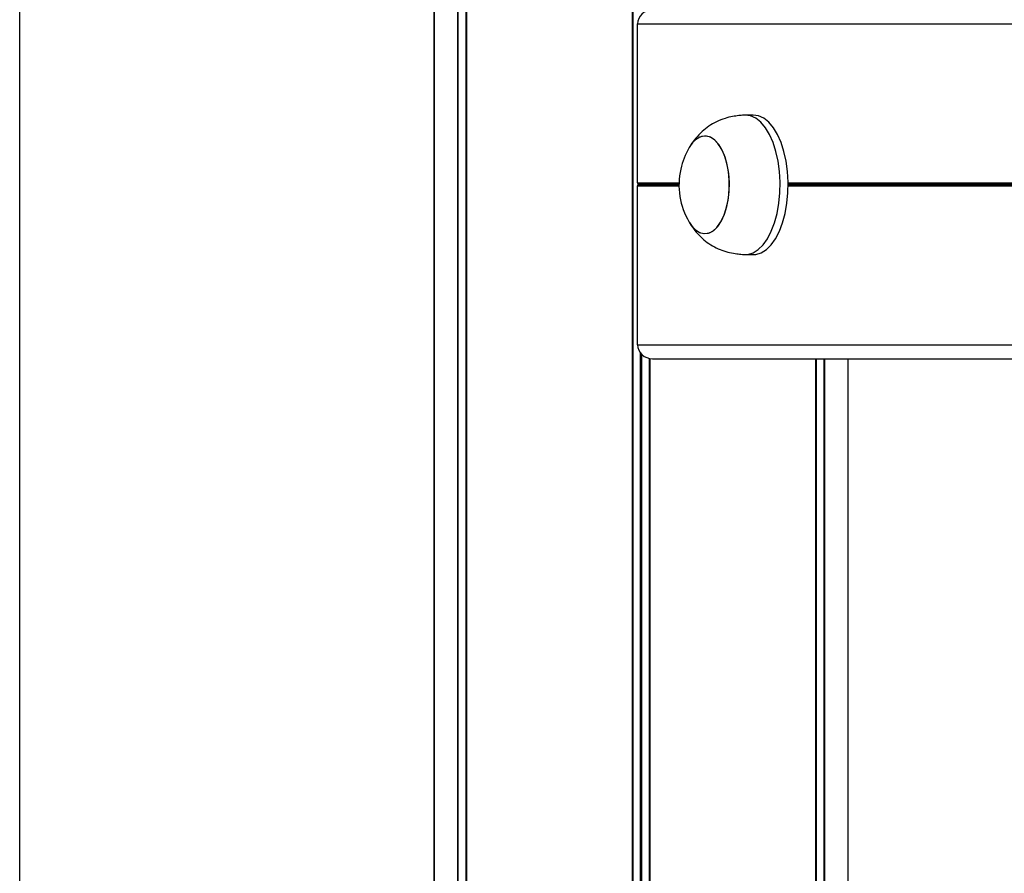
# Model space of a CAD drawing. Units: millimetres. Extents: x 3326 to 9359, y 2744 to 17576.
# Drawn here: x 5955 to 6167, y 14829 to 15013 of the extents above; entities that cross this region are included whole.
import ezdxf

# ---------------------------------------------------------------- set-up
doc = ezdxf.new("R2010")
doc.units = ezdxf.units.MM
doc.header["$LTSCALE"] = 100

msp = doc.modelspace()

# ---------------------------------------------------------------- linework, layer by layer
at = {"color": 8, "linetype": 'Continuous', "lineweight": 25}
for p, q in [((6049.65, 14633.43), (6049.65, 15898.7)), ((6049.75, 14633.43), (6049.75, 15898.68)), ((6051.43, 14633.43), (6051.43, 15898.27)), ((6051.54, 14633.43), (6051.54, 15898.25)), ((6087.21, 14633.43), (6087.21, 15816.64)), ((6087.35, 14633.43), (6087.35, 15816.56)), ((6088.31, 15011.94), (6466.96, 15011.94)), ((6088.31, 14977.74), (6097.22, 14977.74)), ((6088.31, 14977.13), (6097.21, 14977.13)), ((6088.34, 14977.64), (6097.22, 14977.64)), ((6088.34, 14977.24), (6097.21, 14977.24)), ((6088.4, 14977.54), (6097.21, 14977.54)), ((6088.4, 14977.34), (6097.21, 14977.34)), ((6120.69, 14977.74), (6431.32, 14977.74)), ((6120.69, 14977.64), (6431.32, 14977.64)), ((6120.69, 14977.54), (6431.32, 14977.54)), ((6120.69, 14977.34), (6431.32, 14977.34)), ((6120.69, 14977.24), (6431.32, 14977.24)), ((6120.69, 14977.13), (6431.32, 14977.13)), ((6088.31, 14942.94), (6466.96, 14942.94)), ((6088.96, 14633.43), (6088.96, 14941.12)), ((6089.23, 14633.43), (6089.23, 14940.83)), ((6090.84, 14633.43), (6090.84, 14940.01)), ((6090.98, 14633.43), (6090.98, 14939.98)), ((6126.66, 14633.43), (6126.66, 14939.94)), ((6126.76, 14633.43), (6126.76, 14939.94)), ((6128.44, 14633.43), (6128.44, 14939.94)), ((6128.54, 14633.43), (6128.54, 14939.94))]:
    msp.add_line(p, q, dxfattribs=at)
at = {"color": 7, "linetype": 'Continuous', "lineweight": 25}
for p, q in [((6051.5, 15898.26), (6051.5, 14633.43)), ((5955.45, 14612.43), (5955.45, 15805.05)), ((6044.5, 15612.84), (6044.5, 14633.43)), ((6044.6, 15612.84), (6044.6, 14633.43)), ((6088.31, 14977.74), (6088.31, 15011.94)), ((6111.46, 14992.34), (6111.14, 14992.32)), ((6113.19, 14992.34), (6111.46, 14992.34)), ((6102.8, 14987.84), (6102.79, 14987.84)), ((6088.31, 14942.94), (6088.31, 14977.13)), ((6088.34, 14977.64), (6088.4, 14977.54)), ((6088.4, 14977.34), (6088.34, 14977.24)), ((6102.79, 14966.84), (6102.8, 14966.84)), ((6111.46, 14962.34), (6113.19, 14962.34)), ((6091.51, 14939.94), (6466.96, 14939.94)), ((6126.7, 14633.43), (6126.7, 14939.94)), ((6133.6, 14633.43), (6133.6, 14939.94))]:
    msp.add_line(p, q, dxfattribs=at)
at = {"color": 7, "linetype": 'Continuous', "lineweight": 25, "flags": 128}
for points in [[(6111.14, 14962.35), (6112.03, 14962.38), (6113.17, 14962.73), (6114.26, 14963.42), (6115.29, 14964.44), (6116.23, 14965.76), (6117.06, 14967.36), (6117.76, 14969.18), (6118.3, 14971.2), (6118.69, 14973.36), (6118.91, 14975.62), (6118.96, 14977.91), (6118.82, 14980.19), (6118.52, 14982.41), (6118.05, 14984.5), (6117.43, 14986.43), (6116.66, 14988.14), (6115.78, 14989.61), (6114.79, 14990.78), (6113.72, 14991.64), (6112.61, 14992.16), (6111.46, 14992.34), (6111.46, 14992.34)], [(6113.19, 14962.34), (6113.77, 14962.38), (6114.9, 14962.73), (6116, 14963.42), (6117.03, 14964.44), (6117.96, 14965.76), (6118.79, 14967.36), (6119.49, 14969.18), (6120.04, 14971.2), (6120.42, 14973.36), (6120.64, 14975.62), (6120.69, 14977.91), (6120.56, 14980.19), (6120.25, 14982.41), (6119.78, 14984.5), (6119.16, 14986.43), (6118.39, 14988.14), (6117.51, 14989.61), (6116.52, 14990.78), (6115.46, 14991.64), (6114.34, 14992.16), (6113.19, 14992.34), (6113.19, 14992.34)], [(6100.69, 14967.72), (6101.61, 14967.11), (6102.56, 14966.85), (6103.53, 14966.94), (6104.48, 14967.39), (6105.36, 14968.18), (6106.16, 14969.28), (6106.84, 14970.65), (6107.39, 14972.25), (6107.77, 14974.03), (6107.99, 14975.92), (6108.04, 14977.85), (6107.9, 14979.77), (6107.59, 14981.61), (6107.11, 14983.3), (6106.49, 14984.78), (6105.75, 14986.02), (6104.9, 14986.95), (6103.98, 14987.56), (6103.02, 14987.83), (6102.05, 14987.73), (6101.11, 14987.28), (6100.22, 14986.49), (6099.43, 14985.39), (6099.39, 14985.34)], [(6099.47, 14969.23), (6100.04, 14968.41), (6100.9, 14967.55), (6101.84, 14967.02), (6102.8, 14966.84), (6103.77, 14967.02), (6104.7, 14967.55), (6105.56, 14968.41), (6106.34, 14969.58), (6106.99, 14971.01), (6107.5, 14972.66), (6107.85, 14974.46), (6108.03, 14976.37), (6108.03, 14978.31), (6107.85, 14980.21), (6107.5, 14982.02), (6106.99, 14983.66), (6106.34, 14985.1), (6105.56, 14986.26), (6104.7, 14987.13), (6103.77, 14987.66), (6102.8, 14987.84), (6102.8, 14987.84)], [(6099.39, 14969.34), (6099.84, 14968.66), (6100.69, 14967.72)]]:
    msp.add_lwpolyline(points, dxfattribs=at)
at = {"color": 7, "linetype": 'Continuous', "lineweight": 25}
for centre, radius, start, end in [((6103.33, 14983.55), 4.32, 97.0963, 155.5265), ((6112.99, 14977.34), 15.78, 149.5446, 167.6477), ((6112.99, 14977.34), 15.78, 167.6477, 210.4554)]:
    msp.add_arc(centre, radius, start, end, dxfattribs=at)
for centre, major_axis, start_param, end_param in [((6091.51, 15011.94), (3.2, 0), 1.570796, 3.141593), ((6088.52, 14977.74), (0.214, 0), 3.141593, 3.682645), ((6088.52, 14977.13), (0.214, 0), 2.600541, 3.141593), ((6088.22, 14977.44), (0.214, 0), 5.742133, 6.824237), ((6091.51, 14942.94), (3.2, 0), 3.141593, 4.712389)]:
    msp.add_ellipse(centre, major_axis=major_axis, ratio=0.936296, start_param=start_param, end_param=end_param, dxfattribs=at)
for points, knots in [([(6111.14, 14992.32), (6110.78, 14992.29), (6110.01, 14992.22), (6108.63, 14992.03), (6107, 14991.64), (6105.28, 14990.97), (6103.62, 14990.01), (6102.14, 14988.82), (6100.82, 14987.43), (6099.95, 14986.24), (6099.51, 14985.52), (6099.41, 14985.36)], [0, 0, 0, 0, 0.080471, 0.173393, 0.289382, 0.428525, 0.559615, 0.692408, 0.826028, 0.959383, 1, 1, 1, 1]), ([(6099.41, 14969.32), (6099.71, 14968.84), (6100.35, 14967.84), (6101.52, 14966.46), (6102.89, 14965.21), (6104.4, 14964.18), (6106, 14963.39), (6107.65, 14962.85), (6109.18, 14962.55), (6110.35, 14962.42), (6110.94, 14962.37), (6111.14, 14962.35)], [0, 0, 0, 0, 0.117263, 0.247611, 0.376708, 0.504563, 0.630256, 0.752084, 0.866184, 0.954071, 1, 1, 1, 1])]:
    msp.add_open_spline(points, degree=3, knots=knots, dxfattribs=at)

doc.saveas('drawing.dxf')
